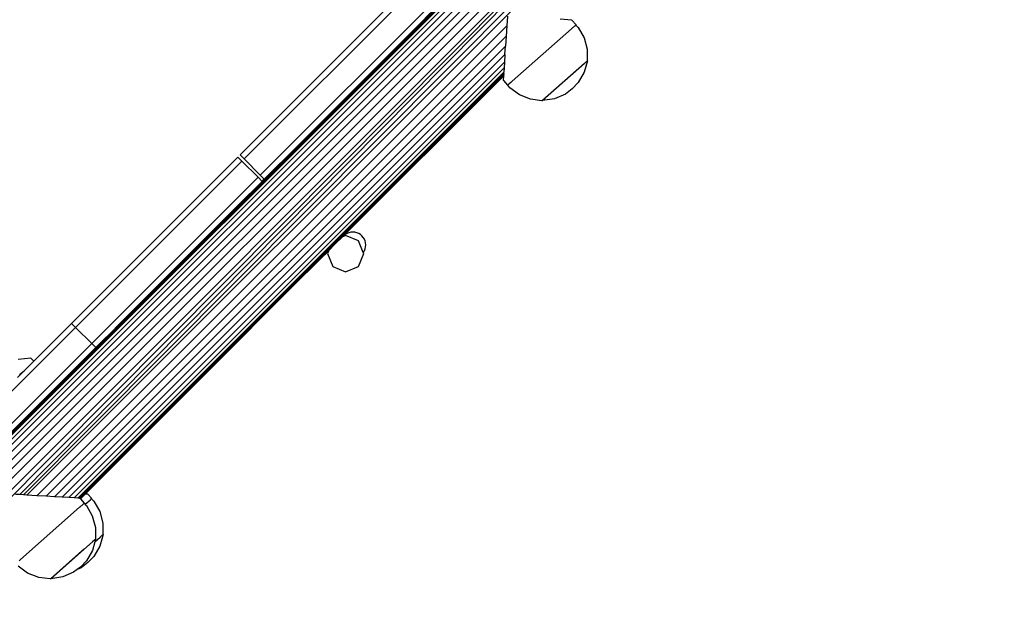
# Model space of a CAD drawing. Units: inches. Extents: x -298 to 276, y -289 to 357.
# Drawn here: x -99 to -65, y 17 to 37 of the extents above; entities that cross this region are included whole.
import ezdxf

# ---------------------------------------------------------------- set-up
doc = ezdxf.new("R2010")
doc.units = ezdxf.units.IN
doc.header["$MEASUREMENT"] = 0

msp = doc.modelspace()

# ---------------------------------------------------------------- linework, layer by layer
for p, q in [((-126.229, -4.318), (-55.008, 66.903)), ((-113.456, 8.598), (-55.008, 67.046)), ((-55.008, 67.046), (-113.356, 8.748)), ((-55.008, 67.046), (-112.922, 9.186)), ((-55.008, 67.046), (-99.784, 22.32)), ((-55.008, 66.708), (-126.033, -4.318)), ((-125.79, -4.318), (-55.007, 66.465)), ((-55.007, 66.181), (-125.506, -4.318)), ((-125.187, -4.318), (-55.007, 65.863)), ((-124.36, -3.836), (-55.487, 65.036)), ((-55.478, 64.682), (-123.996, -3.836)), ((-55.476, 64.679), (-123.739, -3.95)), ((-55.476, 64.679), (-99.273, 20.407)), ((-99.148, 20.4), (-64.925, 54.809)), ((-99.023, 20.392), (-64.871, 54.544)), ((-77.111, 46.474), (-91.419, 32.166)), ((-76.545, 45.908), (-90.853, 31.6)), ((-84.418, 39.45), (-91.56, 32.307)), ((-88.271, 33.861), (-83.503, 38.653)), ((-86.807, 35.328), (-83.482, 38.667)), ((-86.807, 35.328), (-83.519, 38.607)), ((-86.209, 35.896), (-83.507, 38.595)), ((-85.661, 36.463), (-83.519, 38.607)), ((-85.661, 36.463), (-83.514, 38.603)), ((-85.21, 36.906), (-83.514, 38.603)), ((-85.21, 36.906), (-83.511, 38.599)), ((-85.161, 36.948), (-84.518, 37.591)), ((-88.271, 33.861), (-84.835, 37.33)), ((-86.807, 35.328), (-84.753, 37.386)), ((-85.271, 36.896), (-84.835, 37.33)), ((-85.271, 36.896), (-84.89, 37.28)), ((-87.054, 35.069), (-85.21, 36.906)), ((-86.92, 35.189), (-85.161, 36.948)), ((-85.161, 36.948), (-86.162, 35.953)), ((-86.162, 35.953), (-85.21, 36.906)), ((-85.271, 36.896), (-85.374, 36.79)), ((-82.203, 37.167), (-82.223, 36.828)), ((-79.944, 37.029), (-80.352, 37.054)), ((-79.944, 37.029), (-79.797, 36.864)), ((-85.374, 36.79), (-99.944, 22.172)), ((-98.68, 20.371), (-82.223, 36.828)), ((-97.154, 24.96), (-85.374, 36.79)), ((-85.374, 36.79), (-86.532, 35.633)), ((-82.223, 36.828), (-82.246, 36.46)), ((-82.032, 34.887), (-79.962, 36.718)), ((-79.958, 36.721), (-79.962, 36.718)), ((-79.958, 36.721), (-79.842, 36.824)), ((-79.842, 36.824), (-79.838, 36.827)), ((-79.838, 36.827), (-79.806, 36.855)), ((-79.801, 36.86), (-79.806, 36.855)), ((-79.806, 36.855), (-79.725, 36.773)), ((-79.801, 36.86), (-79.797, 36.864)), ((-79.725, 36.773), (-79.517, 36.411)), ((-98.354, 20.351), (-82.246, 36.46)), ((-88.271, 33.861), (-85.661, 36.463)), ((-87.054, 35.069), (-85.661, 36.463)), ((-82.246, 36.46), (-82.267, 36.12)), ((-79.517, 36.411), (-79.41, 36.007)), ((-82.267, 36.12), (-98.054, 20.333)), ((-86.92, 35.189), (-86.209, 35.896)), ((-86.76, 35.355), (-86.162, 35.953)), ((-82.285, 35.817), (-82.267, 36.12)), ((-79.41, 36.007), (-79.411, 35.615)), ((-97.786, 20.316), (-82.285, 35.817)), ((-82.301, 35.559), (-97.557, 20.302)), ((-89.541, 32.625), (-86.532, 35.633)), ((-86.532, 35.633), (-88.769, 33.391)), ((-82.301, 35.559), (-82.314, 35.351)), ((-82.285, 35.817), (-82.301, 35.559)), ((-79.505, 35.509), (-80.968, 34.215)), ((-79.4, 35.602), (-79.509, 35.198)), ((-79.426, 35.579), (-79.505, 35.509)), ((-79.426, 35.579), (-79.4, 35.602)), ((-79.411, 35.615), (-79.4, 35.602)), ((-97.373, 20.291), (-82.314, 35.351)), ((-82.323, 35.198), (-97.238, 20.283)), ((-82.325, 35.17), (-97.203, 20.281)), ((-82.325, 35.17), (-97.199, 20.281)), ((-90.912, 31.196), (-86.92, 35.189)), ((-88.487, 33.627), (-86.76, 35.355)), ((-88.271, 33.861), (-86.807, 35.328)), ((-86.76, 35.355), (-87.788, 34.334)), ((-82.325, 35.17), (-82.323, 35.198)), ((-82.325, 35.161), (-82.325, 35.17)), ((-82.314, 35.351), (-82.323, 35.198)), ((-79.992, 35.092), (-79.807, 35.256)), ((-79.509, 35.198), (-79.719, 34.837)), ((-82.325, 35.161), (-97.194, 20.278)), ((-82.325, 35.161), (-97.19, 20.277)), ((-82.326, 35.155), (-97.184, 20.275)), ((-82.327, 35.127), (-97.151, 20.268)), ((-82.327, 35.127), (-97.148, 20.264)), ((-82.327, 35.127), (-94.744, 22.666)), ((-82.331, 35.074), (-87.959, 29.446)), ((-87.788, 34.334), (-87.054, 35.069)), ((-85.521, 31.905), (-82.328, 35.117)), ((-82.327, 35.127), (-84.697, 32.757)), ((-84.286, 33.141), (-82.329, 35.092)), ((-84.286, 33.141), (-82.407, 35.024)), ((-82.331, 35.074), (-83.982, 33.428)), ((-83.96, 33.457), (-82.331, 35.074)), ((-83.918, 33.545), (-82.327, 35.138)), ((-83.918, 33.545), (-82.327, 35.127)), ((-82.326, 35.149), (-83.312, 34.157)), ((-83.312, 34.157), (-82.327, 35.138)), ((-82.994, 34.423), (-82.33, 35.085)), ((-82.407, 35.024), (-82.329, 35.102)), ((-82.341, 34.909), (-82.331, 35.074)), ((-82.341, 34.909), (-82.194, 34.743)), ((-82.331, 35.074), (-82.33, 35.085)), ((-82.33, 35.085), (-82.329, 35.092)), ((-82.33, 35.085), (-82.33, 35.088)), ((-82.328, 35.117), (-82.329, 35.102)), ((-82.329, 35.092), (-82.329, 35.102)), ((-82.327, 35.127), (-82.328, 35.117)), ((-82.327, 35.138), (-82.326, 35.141)), ((-82.327, 35.127), (-82.327, 35.138)), ((-82.325, 35.161), (-82.326, 35.155)), ((-82.326, 35.155), (-82.326, 35.149)), ((-82.326, 35.149), (-82.326, 35.141)), ((-82.326, 35.141), (-82.326, 35.144)), ((-82.079, 34.844), (-82.146, 34.786)), ((-82.033, 34.884), (-82.079, 34.844)), ((-82.032, 34.887), (-82.033, 34.884)), ((-80.986, 34.21), (-79.997, 35.085)), ((-79.719, 34.837), (-79.933, 34.624)), ((-82.187, 34.75), (-82.194, 34.743)), ((-82.174, 34.761), (-82.187, 34.75)), ((-82.115, 34.658), (-82.187, 34.75)), ((-82.153, 34.779), (-82.174, 34.761)), ((-82.146, 34.786), (-82.153, 34.779)), ((-81.781, 34.408), (-82.115, 34.658)), ((-79.933, 34.624), (-80.17, 34.438)), ((-88.068, 34.053), (-87.788, 34.334)), ((-83.312, 34.157), (-85.78, 31.685)), ((-85.521, 31.905), (-82.994, 34.423)), ((-83.96, 33.457), (-82.994, 34.423)), ((-81.393, 34.253), (-81.781, 34.408)), ((-80.992, 34.204), (-81.393, 34.253)), ((-80.986, 34.21), (-80.992, 34.204)), ((-80.986, 34.21), (-80.98, 34.203)), ((-80.968, 34.215), (-80.98, 34.203)), ((-80.554, 34.274), (-80.968, 34.215)), ((-80.17, 34.438), (-80.554, 34.274)), ((-89.441, 32.679), (-88.068, 34.053)), ((-89.217, 32.914), (-88.068, 34.053)), ((-89.217, 32.914), (-88.271, 33.861)), ((-88.487, 33.627), (-90.715, 31.404)), ((-88.487, 33.627), (-90.289, 31.824)), ((-86.961, 30.498), (-84.015, 33.447)), ((-85.78, 31.685), (-84.015, 33.447)), ((-84.208, 33.208), (-83.963, 33.453)), ((-84.015, 33.447), (-83.918, 33.545)), ((-83.963, 33.453), (-83.96, 33.457)), ((-88.769, 33.391), (-99.911, 22.215)), ((-88.769, 33.391), (-91.284, 30.874)), ((-90.963, 31.199), (-88.769, 33.391)), ((-87.854, 29.555), (-83.982, 33.428)), ((-84.623, 32.792), (-84.212, 33.204)), ((-84.36, 33.068), (-84.286, 33.141)), ((-84.212, 33.204), (-84.208, 33.208)), ((-91.607, 30.519), (-89.217, 32.914)), ((-85.521, 31.905), (-84.36, 33.068)), ((-84.78, 32.639), (-84.63, 32.786)), ((-84.697, 32.757), (-84.734, 32.722)), ((-84.63, 32.786), (-84.623, 32.792)), ((-89.441, 32.679), (-91.607, 30.519)), ((-90.963, 31.199), (-89.541, 32.625)), ((-90.715, 31.404), (-89.441, 32.679)), ((-89.541, 32.625), (-90.711, 31.458)), ((-84.894, 32.562), (-85.323, 32.13)), ((-85.126, 32.293), (-84.787, 32.633)), ((-84.837, 32.617), (-84.894, 32.562)), ((-84.734, 32.722), (-84.837, 32.617)), ((-84.787, 32.633), (-84.78, 32.639)), ((-91.639, 32.229), (-97.46, 26.407)), ((-91.497, 32.087), (-97.319, 26.266)), ((-91.639, 32.229), (-91.497, 32.087)), ((-91.56, 32.307), (-91.419, 32.166)), ((-91.497, 32.087), (-90.931, 31.522)), ((-91.419, 32.166), (-90.853, 31.6)), ((-85.691, 31.727), (-85.294, 32.121)), ((-85.332, 32.122), (-85.543, 31.912)), ((-85.521, 31.905), (-85.135, 32.284)), ((-85.323, 32.13), (-85.332, 32.122)), ((-85.294, 32.121), (-85.283, 32.133)), ((-85.283, 32.133), (-85.135, 32.284)), ((-85.135, 32.284), (-85.126, 32.293)), ((-93.631, 28.481), (-90.289, 31.824)), ((-90.289, 31.824), (-92.659, 29.458)), ((-90.205, 31.898), (-92.233, 29.873)), ((-86.699, 30.755), (-85.567, 31.888)), ((-86.187, 31.237), (-85.59, 31.836)), ((-85.704, 31.714), (-85.691, 31.727)), ((-85.59, 31.836), (-85.521, 31.905)), ((-85.543, 31.912), (-85.567, 31.888)), ((-90.931, 31.522), (-96.753, 25.7)), ((-90.715, 31.404), (-92.919, 29.204)), ((-92.659, 29.458), (-90.715, 31.404)), ((-91.165, 31.006), (-90.79, 31.38)), ((-90.931, 31.522), (-90.79, 31.38)), ((-90.853, 31.6), (-90.711, 31.458)), ((-90.79, 31.38), (-90.711, 31.458)), ((-85.78, 31.685), (-88.057, 29.406)), ((-86.572, 30.845), (-85.704, 31.714)), ((-94.685, 27.48), (-90.963, 31.199)), ((-93.631, 28.481), (-90.912, 31.196)), ((-90.963, 31.199), (-93.573, 28.587)), ((-92.233, 29.873), (-90.912, 31.196)), ((-86.254, 31.171), (-86.664, 30.76)), ((-86.254, 31.171), (-86.187, 31.237)), ((-94.497, 27.672), (-91.219, 30.95)), ((-93.573, 28.587), (-91.284, 30.874)), ((-91.284, 30.874), (-92.954, 29.201)), ((-91.219, 30.95), (-91.216, 30.955)), ((-91.216, 30.955), (-91.21, 30.959)), ((-91.21, 30.959), (-91.165, 31.006)), ((-86.699, 30.755), (-88.035, 29.415)), ((-86.74, 30.683), (-87.412, 30.01)), ((-86.985, 30.429), (-86.572, 30.845)), ((-86.961, 30.498), (-86.699, 30.755)), ((-86.664, 30.76), (-86.74, 30.683)), ((-92.919, 29.204), (-91.607, 30.519)), ((-87.854, 29.555), (-87.005, 30.409)), ((-87.221, 30.238), (-86.961, 30.498)), ((-87.005, 30.409), (-86.985, 30.429)), ((-87.985, 29.473), (-87.221, 30.238)), ((-87.412, 30.01), (-87.504, 29.918)), ((-92.233, 29.873), (-92.937, 29.17)), ((-87.504, 29.918), (-87.984, 29.436)), ((-92.659, 29.458), (-94.727, 27.393)), ((-93.631, 28.481), (-92.659, 29.458)), ((-87.987, 29.434), (-88.455, 28.966)), ((-88.035, 29.415), (-88.435, 29.015)), ((-88.361, 29.098), (-88.071, 29.388)), ((-87.976, 29.439), (-88.241, 29.174)), ((-88.071, 29.388), (-88.057, 29.406)), ((-88.042, 29.412), (-88.057, 29.406)), ((-88.042, 29.412), (-87.985, 29.473)), ((-88.035, 29.415), (-88.042, 29.412)), ((-87.984, 29.436), (-87.987, 29.434)), ((-87.976, 29.439), (-87.984, 29.436)), ((-87.976, 29.439), (-87.959, 29.446)), ((-87.894, 29.515), (-87.959, 29.446)), ((-87.943, 29.453), (-87.959, 29.446)), ((-87.867, 29.484), (-87.943, 29.453)), ((-87.928, 29.47), (-87.943, 29.453)), ((-87.875, 29.516), (-87.928, 29.47)), ((-87.854, 29.555), (-87.894, 29.515)), ((-87.814, 29.552), (-87.875, 29.516)), ((-87.416, 29.298), (-87.867, 29.484)), ((-87.749, 29.579), (-87.814, 29.552)), ((-87.681, 29.596), (-87.749, 29.579)), ((-87.61, 29.601), (-87.681, 29.596)), ((-87.54, 29.596), (-87.61, 29.601)), ((-87.471, 29.579), (-87.54, 29.596)), ((-87.406, 29.552), (-87.471, 29.579)), ((-87.346, 29.516), (-87.406, 29.552)), ((-87.292, 29.47), (-87.346, 29.516)), ((-87.246, 29.416), (-87.292, 29.47)), ((-87.209, 29.356), (-87.246, 29.416)), ((-87.182, 29.291), (-87.209, 29.356)), ((-95.629, 26.475), (-92.937, 29.17)), ((-94.727, 27.393), (-92.919, 29.204)), ((-92.958, 29.197), (-94.08, 28.074)), ((-92.937, 29.17), (-93.631, 28.481)), ((-93.573, 28.587), (-92.958, 29.197)), ((-92.954, 29.201), (-92.958, 29.197)), ((-88.458, 28.958), (-90.018, 27.4)), ((-88.435, 29.015), (-89.713, 27.735)), ((-89.361, 28.092), (-88.435, 29.015)), ((-88.449, 29.012), (-89.324, 28.136)), ((-89.044, 28.369), (-88.458, 28.958)), ((-88.884, 28.573), (-88.432, 29.022)), ((-88.449, 29.012), (-88.884, 28.573)), ((-88.455, 28.966), (-88.484, 28.937)), ((-88.241, 29.174), (-88.461, 28.951)), ((-88.458, 28.958), (-88.461, 28.951)), ((-88.241, 29.174), (-88.458, 28.958)), ((-88.455, 28.966), (-88.458, 28.958)), ((-88.449, 29.012), (-88.43, 29.027)), ((-88.432, 29.022), (-88.435, 29.015)), ((-88.43, 29.027), (-88.432, 29.022)), ((-88.426, 29.036), (-88.43, 29.027)), ((-88.426, 29.036), (-88.361, 29.098)), ((-87.246, 28.887), (-87.416, 29.298)), ((-87.209, 28.947), (-87.182, 29.012)), ((-87.166, 29.222), (-87.182, 29.291)), ((-87.182, 29.012), (-87.166, 29.081)), ((-87.16, 29.151), (-87.166, 29.222)), ((-87.166, 29.081), (-87.16, 29.151)), ((-90.018, 27.4), (-88.599, 28.821)), ((-88.466, 28.939), (-89.044, 28.369)), ((-88.484, 28.937), (-88.599, 28.821)), ((-88.466, 28.939), (-88.504, 28.847)), ((-88.504, 28.847), (-88.317, 28.397)), ((-88.466, 28.939), (-88.461, 28.951)), ((-87.416, 28.397), (-87.23, 28.847)), ((-87.246, 28.887), (-87.209, 28.947)), ((-87.23, 28.847), (-87.246, 28.887)), ((-93.573, 28.587), (-96.576, 25.583)), ((-94.685, 27.48), (-93.573, 28.587)), ((-94.106, 28.006), (-93.631, 28.481)), ((-89.044, 28.369), (-90.433, 26.98)), ((-89.361, 28.092), (-88.884, 28.573)), ((-88.884, 28.573), (-89.324, 28.136)), ((-88.317, 28.397), (-87.867, 28.21)), ((-87.867, 28.21), (-87.416, 28.397)), ((-95.64, 26.528), (-94.083, 28.071)), ((-94.083, 28.071), (-94.839, 27.314)), ((-94.411, 27.698), (-94.106, 28.006)), ((-94.08, 28.074), (-94.083, 28.071)), ((-90.799, 26.655), (-89.361, 28.092)), ((-89.381, 28.076), (-89.616, 27.844)), ((-89.324, 28.136), (-89.381, 28.076)), ((-95.683, 26.43), (-94.411, 27.698)), ((-95.64, 26.528), (-94.497, 27.672)), ((-94.685, 27.48), (-94.497, 27.672)), ((-89.713, 27.735), (-91.901, 25.544)), ((-91.116, 26.335), (-89.713, 27.735)), ((-90.616, 26.843), (-89.616, 27.844)), ((-95.683, 26.43), (-94.727, 27.393)), ((-95.64, 26.528), (-94.685, 27.48)), ((-94.841, 27.312), (-95.312, 26.841)), ((-94.839, 27.314), (-94.841, 27.312)), ((-92.143, 25.271), (-90.152, 27.266)), ((-90.018, 27.4), (-90.152, 27.266)), ((-93.488, 23.922), (-90.433, 26.98)), ((-90.433, 26.98), (-92.143, 25.271)), ((-95.562, 26.59), (-96.576, 25.583)), ((-95.562, 26.59), (-96.298, 25.853)), ((-95.314, 26.839), (-95.562, 26.59)), ((-95.312, 26.841), (-95.314, 26.839)), ((-91.116, 26.335), (-90.799, 26.655)), ((-90.616, 26.843), (-90.799, 26.655)), ((-97.319, 26.266), (-104.492, 19.093)), ((-95.629, 26.475), (-99.787, 22.323)), ((-99.784, 22.32), (-95.629, 26.475)), ((-98.781, 25.086), (-97.46, 26.407)), ((-97.319, 26.266), (-97.46, 26.407)), ((-96.753, 25.7), (-97.319, 26.266)), ((-96.799, 25.313), (-95.906, 26.207)), ((-96.229, 25.939), (-95.64, 26.528)), ((-95.906, 26.207), (-95.802, 26.308)), ((-95.802, 26.308), (-95.683, 26.43)), ((-92.026, 25.427), (-91.116, 26.335)), ((-96.61, 25.558), (-96.235, 25.935)), ((-96.235, 25.935), (-96.229, 25.939)), ((-96.753, 25.7), (-103.926, 18.527)), ((-96.298, 25.853), (-99.883, 22.253)), ((-96.298, 25.853), (-98.049, 24.109)), ((-96.298, 25.853), (-97.669, 24.481)), ((-97.107, 25.051), (-96.576, 25.583)), ((-96.61, 25.558), (-96.753, 25.7)), ((-96.61, 25.558), (-96.664, 25.5)), ((-91.901, 25.544), (-93.03, 24.414)), ((-92.192, 25.258), (-91.901, 25.544)), ((-98.891, 25.19), (-99.332, 25.14)), ((-98.781, 25.086), (-98.891, 25.19)), ((-96.664, 25.5), (-98.009, 24.161)), ((-97.587, 24.577), (-96.664, 25.5)), ((-97.154, 24.96), (-96.799, 25.313)), ((-92.486, 24.968), (-92.03, 25.427)), ((-92.486, 24.968), (-92.192, 25.258)), ((-92.143, 25.271), (-92.325, 25.09)), ((-92.03, 25.427), (-92.026, 25.427)), ((-97.154, 24.96), (-99.787, 22.323)), ((-98.781, 25.086), (-99.12, 24.747)), ((-97.107, 25.051), (-98.049, 24.109)), ((-97.107, 25.051), (-97.587, 24.577)), ((-93.488, 23.922), (-92.325, 25.09)), ((-92.635, 24.817), (-92.486, 24.968)), ((-97.669, 24.481), (-99.81, 22.346)), ((-97.669, 24.481), (-99.806, 22.341)), ((-99.356, 24.511), (-99.12, 24.747)), ((-99.279, 24.615), (-99.12, 24.747)), ((-98.392, 23.772), (-97.587, 24.577)), ((-93.153, 24.296), (-92.83, 24.622)), ((-92.969, 24.486), (-92.83, 24.622)), ((-92.83, 24.622), (-92.825, 24.625)), ((-92.825, 24.625), (-92.635, 24.817)), ((-98.009, 24.161), (-98.441, 23.73)), ((-93.03, 24.414), (-97.159, 20.27)), ((-93.03, 24.414), (-94.843, 22.598)), ((-93.03, 24.414), (-94.599, 22.85)), ((-93.322, 24.129), (-93.254, 24.2)), ((-93.254, 24.2), (-93.24, 24.212)), ((-93.24, 24.212), (-93.153, 24.296)), ((-98.049, 24.109), (-99.814, 22.35)), ((-98.049, 24.109), (-99.81, 22.346)), ((-94.744, 22.666), (-93.488, 23.922)), ((-93.719, 23.734), (-93.6, 23.855)), ((-93.6, 23.855), (-93.584, 23.867)), ((-93.584, 23.867), (-93.551, 23.9)), ((-93.551, 23.9), (-93.322, 24.129)), ((-98.653, 23.511), (-99.814, 22.35)), ((-99.091, 23.077), (-98.573, 23.597)), ((-98.653, 23.511), (-99.091, 23.077)), ((-98.565, 23.599), (-98.653, 23.511)), ((-98.573, 23.597), (-98.553, 23.617)), ((-98.541, 23.626), (-98.565, 23.599)), ((-98.541, 23.626), (-98.553, 23.617)), ((-98.533, 23.637), (-98.541, 23.626)), ((-98.533, 23.637), (-98.441, 23.73)), ((-98.392, 23.772), (-98.441, 23.73)), ((-94.203, 23.251), (-93.992, 23.461)), ((-93.992, 23.461), (-93.965, 23.488)), ((-93.965, 23.488), (-93.783, 23.667)), ((-93.783, 23.667), (-93.719, 23.734)), ((-94.599, 22.85), (-94.203, 23.251)), ((-99.091, 23.077), (-99.569, 22.599)), ((-94.599, 22.85), (-95.505, 21.946)), ((-94.843, 22.598), (-97.006, 20.441)), ((-94.843, 22.598), (-96.998, 20.44)), ((-96.968, 20.439), (-94.744, 22.666)), ((-95.505, 21.946), (-97.006, 20.441)), ((-99.273, 20.407), (-99.419, 20.416)), ((-99.148, 20.4), (-99.273, 20.407)), ((-99.023, 20.392), (-99.148, 20.4)), ((-98.68, 20.371), (-99.023, 20.392)), ((-98.354, 20.351), (-98.68, 20.371)), ((-98.054, 20.333), (-98.354, 20.351)), ((-97.006, 20.441), (-97.169, 20.279)), ((-96.998, 20.44), (-97.161, 20.278)), ((-96.968, 20.439), (-97.145, 20.261)), ((-96.998, 20.44), (-97.006, 20.441)), ((-96.968, 20.439), (-96.902, 20.435)), ((-96.902, 20.435), (-96.755, 20.269)), ((-97.786, 20.316), (-98.054, 20.333)), ((-97.557, 20.302), (-97.786, 20.316)), ((-97.373, 20.291), (-97.557, 20.302)), ((-97.238, 20.283), (-97.373, 20.291)), ((-97.203, 20.281), (-97.238, 20.283)), ((-97.169, 20.279), (-97.176, 20.273)), ((-97.174, 19.97), (-97.059, 20.073)), ((-97.169, 20.279), (-97.161, 20.278)), ((-97.161, 20.278), (-97.168, 20.271)), ((-97.154, 20.27), (-97.151, 20.268)), ((-97.151, 20.268), (-97.148, 20.264)), ((-97.148, 20.264), (-97.145, 20.261)), ((-97.145, 20.261), (-97.014, 20.113)), ((-97.059, 20.073), (-97.055, 20.076)), ((-97.055, 20.076), (-97.023, 20.104)), ((-97.018, 20.109), (-97.023, 20.104)), ((-97.023, 20.104), (-96.985, 20.066)), ((-97.018, 20.109), (-97.014, 20.113)), ((-96.919, 20.124), (-96.985, 20.066)), ((-96.985, 20.066), (-96.941, 20.022)), ((-96.941, 20.022), (-96.733, 19.66)), ((-96.916, 20.127), (-96.919, 20.124)), ((-96.916, 20.127), (-96.8, 20.229)), ((-96.8, 20.229), (-96.796, 20.232)), ((-96.764, 20.261), (-96.796, 20.232)), ((-96.759, 20.265), (-96.764, 20.261)), ((-96.764, 20.261), (-96.683, 20.179)), ((-96.759, 20.265), (-96.755, 20.269)), ((-96.683, 20.179), (-96.475, 19.816)), ((-99.248, 18.136), (-97.178, 19.967)), ((-97.174, 19.97), (-97.178, 19.967)), ((-96.733, 19.66), (-96.626, 19.256)), ((-96.475, 19.816), (-96.368, 19.413)), ((-96.368, 19.413), (-96.369, 19.02)), ((-96.626, 19.256), (-96.627, 18.864)), ((-96.358, 19.008), (-96.467, 18.604)), ((-96.384, 18.984), (-96.463, 18.914)), ((-96.384, 18.984), (-96.358, 19.008)), ((-96.369, 19.02), (-96.358, 19.008)), ((-96.722, 18.758), (-98.184, 17.464)), ((-96.642, 18.755), (-96.726, 18.447)), ((-96.643, 18.828), (-96.722, 18.758)), ((-96.643, 18.828), (-96.616, 18.851)), ((-96.642, 18.755), (-96.463, 18.914)), ((-96.636, 18.778), (-96.642, 18.755)), ((-96.616, 18.851), (-96.636, 18.778)), ((-96.627, 18.864), (-96.616, 18.851)), ((-98.203, 17.459), (-97.213, 18.334)), ((-97.209, 18.341), (-97.023, 18.505)), ((-96.726, 18.447), (-96.935, 18.086)), ((-96.467, 18.604), (-96.677, 18.243)), ((-99.25, 18.133), (-99.296, 18.093)), ((-99.248, 18.136), (-99.25, 18.133)), ((-96.935, 18.086), (-97.149, 17.873)), ((-96.891, 18.03), (-97.128, 17.843)), ((-96.677, 18.243), (-96.891, 18.03)), ((-98.997, 17.657), (-99.332, 17.907)), ((-98.61, 17.502), (-98.997, 17.657)), ((-97.387, 17.687), (-97.771, 17.523)), ((-97.26, 17.787), (-97.387, 17.687)), ((-97.272, 17.782), (-97.287, 17.775)), ((-97.149, 17.873), (-97.26, 17.787)), ((-97.128, 17.843), (-97.26, 17.787)), ((-98.209, 17.453), (-98.61, 17.502)), ((-98.203, 17.459), (-98.209, 17.453)), ((-98.203, 17.459), (-98.197, 17.452)), ((-98.184, 17.464), (-98.197, 17.452)), ((-97.771, 17.523), (-98.184, 17.464))]:
    msp.add_line(p, q)

doc.saveas('drawing.dxf')
